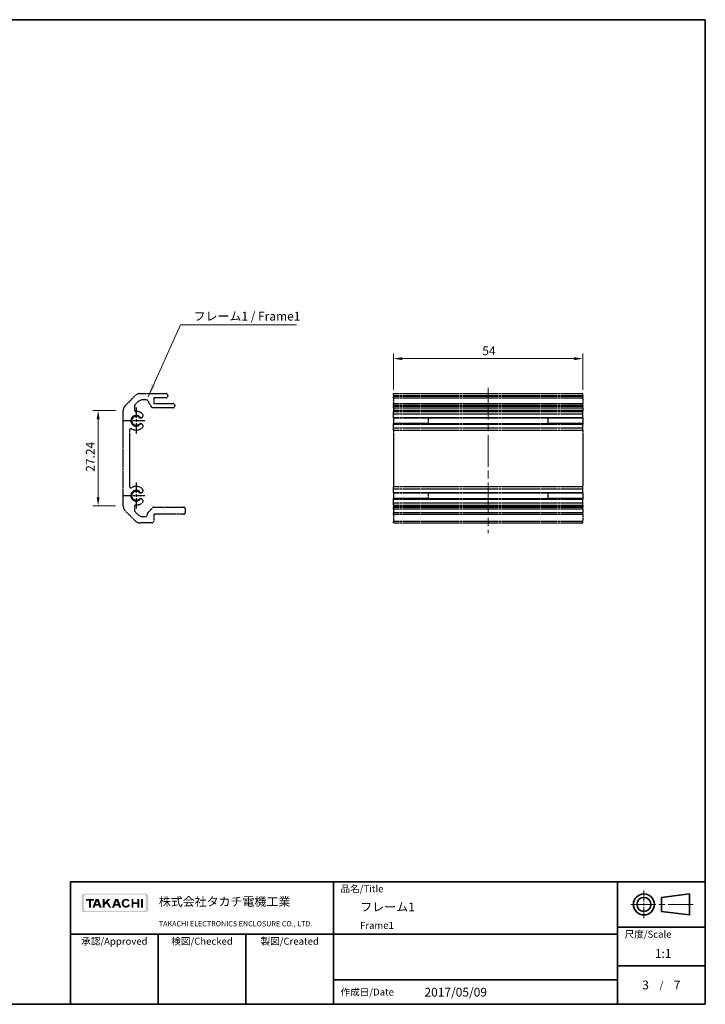
# Model space of a CAD drawing. Units: millimetres. Extents: x 44 to 3232, y 17 to 446.
# Drawn here: x 1432 to 1628, y 24 to 305 of the extents above; entities that cross this region are included whole.
import ezdxf
from ezdxf.enums import TextEntityAlignment as Align

# ---------------------------------------------------------------- set-up
doc = ezdxf.new("R2010")
doc.units = ezdxf.units.MM
doc.header["$LTSCALE"] = 1.5
doc.linetypes.add('AM_ISO08W050x2', pattern=[9, 6, -0.75, 1.5, -0.75])
doc.linetypes.add('CHAIN', pattern=[0.35429999999999995, 0.2362, -0.0295, 0.0591, -0.0295])
doc.layers.get('Defpoints').update_dxf_attribs({"lineweight": 25})
for name, color, linetype, lineweight in [('Border (ISO)', 7, 'Continuous', 35), ('Centerline (ISO)', 131, 'Continuous', 18), ('Dimension (ISO)', 7, 'Continuous', 18), ('Dimension (ISO) @ 1', 7, 'Continuous', 18), ('Hatch (ISO)', 1, 'Continuous', 18), ('Section Line (ISO)', 7, 'CHAIN', 25), ('Title (ISO)', 7, 'Continuous', 35)]:
    doc.layers.add(name, color=color, linetype=linetype, lineweight=lineweight)
doc.styles.add('Note Text (TK)', font='MS PGothic.ttf')
doc.styles.add('文字スタイル67', font='arial.ttf')
doc.dimstyles.new('Default - Method 1b (TK)', dxfattribs={"dimscale": 1.5, "dimtxt": 2.5, "dimasz": 2.5, "dimexe": 1, "dimexo": 1.499999999999999, "dimgap": 1, "dimtad": 1, "dimtoh": 1, "dimrnd": 1e-08, "dimdsep": 46, "dimtxsty": 'Note Text (TK)', "dimcen": 0.09, "dimdle": 5, "dimclrd": 100, "dimclre": 100, "dimclrt": 7, "dimadec": 1, "dimazin": 1, "dimtfac": 1, "dimtmove": 0, "dimatfit": 3, "dimfxl": 1, "dimtolj": 1, "dimlwd": -1, "dimlwe": -1, "dimarcsym": 0})
doc.dimstyles.new('Default - Method 1b (TK)$7', dxfattribs={"dimscale": 1.5, "dimtxt": 2.5, "dimasz": 2.5, "dimexe": 1, "dimexo": 1.499999999999999, "dimgap": 1, "dimtad": 1, "dimtoh": 1, "dimrnd": 1e-08, "dimdsep": 46, "dimtxsty": 'Note Text (TK)', "dimcen": 0.09, "dimdle": 5, "dimclrd": 100, "dimclre": 100, "dimclrt": 7, "dimadec": 1, "dimazin": 1, "dimtfac": 1, "dimtmove": 0, "dimatfit": 3, "dimfxl": 1, "dimtolj": 1, "dimlwd": -1, "dimlwe": -1, "dimarcsym": 0})

# ---------------------------------------------------------------- blocks, each defined once
blk = doc.blocks.new('図面枠 tk図枠')
at = {"layer": 'Border (ISO)'}
for p, q in [((14.49999999999999, 289), (405.4999999999999, 289)), ((14.49999999999999, 289), (14.50000000000001, 8.000000000000007)), ((405.4999999999999, 289), (405.4999999999999, 8.000000000000007)), ((14.50000000000001, 8.000000000000007), (405.4999999999999, 8.000000000000007))]:
    blk.add_line(p, q, dxfattribs=at)
blk = doc.blocks.new('表題欄 tk表題欄')
at = {"layer": 'Hatch (ISO)'}
h = blk.add_hatch(color=256, dxfattribs=at)
edge = h.paths.add_edge_path(flags=0)
edge.add_arc((95.57537688673352, 236.2990653650367), 0.5958259999999996, 269.9999999999897, 360)
edge.add_line((96.17120288673351, 236.2990653650368), (96.17120288673348, 239.7107813650365))
edge.add_arc((95.5753768867335, 239.7107813650366), 0.5958259999999996, 0, 90.0000000000068)
edge.add_line((95.57537688673342, 240.3066073650366), (79.13710888673356, 240.3066073650366))
edge.add_arc((79.13710888673353, 239.7107813650366), 0.5958259999999996, 89.99999999999744, 180)
edge.add_line((78.54128288673353, 239.7107813650365), (78.54128288673331, 236.2990653650368))
edge.add_arc((79.13710888673332, 236.2990653650365), 0.5958259999999996, 180, 270.0000000000231)
edge.add_line((79.13710888673356, 235.7032393650365), (95.57537688673342, 235.7032393650367))
edge = h.paths.add_edge_path()
edge.add_line((77.83935088673357, 239.9556413650366), (77.83935088673357, 236.0542053650368))
edge.add_arc((78.54128288673346, 236.0542053650367), 0.7019319999998935, 180, 270.0000000000087)
edge.add_line((78.54128288673357, 235.3522733650368), (96.17120288673352, 235.3522733650368))
edge.add_arc((96.17120288673351, 236.0542053650367), 0.7019319999998921, 270, 360)
edge.add_line((96.8731348867334, 236.0542053650368), (96.87313488673352, 239.9556413650366))
edge.add_arc((96.1712028867336, 239.9556413650367), 0.7019319999998921, 0, 90.00000000000873)
edge.add_line((96.17120288673348, 240.6575733650367), (78.54128288673357, 240.6575733650366))
edge.add_arc((78.54128288673357, 239.9556413650366), 0.7019319999999984, 90, 180)
for points in [[(79.07181288673355, 239.1476033650369), (79.07181288673355, 238.6578833650367), (79.92066088673353, 238.6578833650367), (79.92066088673353, 236.6581933650368), (80.50832488673353, 236.6581933650368), (80.50832488673353, 238.6578833650367), (81.35717288673355, 238.6578833650367), (81.35717288673355, 239.1476033650369)], [(85.68407849525303, 236.6581933650368), (84.9434673993943, 237.8918698287545), (84.41792288673358, 237.3246628822781), (84.41792288673358, 236.6581933650368), (83.89555488673355, 236.6581933650368), (83.89555488673355, 239.1476033650369), (84.41792288673358, 239.1476033650369), (84.41792288673358, 238.0993979968839), (85.38913556809511, 239.1476033650369), (86.10696490847272, 239.1476033650369), (85.31925422435492, 238.2974470774499), (86.30334488673353, 236.6581933650368)], [(92.09142939614459, 239.1476033650369), (92.09142939614459, 236.6581933650368), (92.60971639614465, 236.6581933650368), (92.60971639614465, 237.6580383650368), (93.76872039614462, 237.6580383650368), (93.76872039614462, 236.6581933650368), (94.28700739614459, 236.6581933650368), (94.28700739614459, 239.1476033650369), (93.76872039614462, 239.1476033650369), (93.76872039614462, 238.1477583650367), (92.60971639614465, 238.1477583650367), (92.60971639614465, 239.1476033650369)], [(94.84202339614467, 239.1476033650369), (94.84202339614467, 236.6581933650368), (95.36439139614473, 236.6581933650368), (95.36439139614473, 239.1476033650369)]]:
    blk.add_hatch(color=256, dxfattribs=at).paths.add_polyline_path(points)
h = blk.add_hatch(color=256, dxfattribs=at)
h.paths.add_polyline_path([(82.59020695886475, 237.7110913650368), (81.95242681460243, 237.7110913650368), (82.27131688673356, 238.5794973650367)], flags=0)
h.paths.add_polyline_path([(82.77903014574996, 237.1968853650368), (81.76360362771717, 237.1968853650368), (81.56578886050404, 236.6581933650368), (80.94907288673355, 236.6581933650368), (81.86321688673357, 239.1476033650369), (82.67941688673353, 239.1476033650369), (83.59356088673351, 236.6581933650368), (82.97684491296302, 236.6581933650368)])
h = blk.add_hatch(color=256, dxfattribs=at)
h.paths.add_polyline_path([(87.52707281460246, 237.7110913650368), (88.16485295886469, 237.7110913650368), (87.84596288673359, 238.5794973650367)], flags=0)
h.paths.add_polyline_path([(87.14043486050403, 236.6581933650368), (87.3382496277172, 237.1968853650368), (88.35367614574989, 237.1968853650368), (88.551490912963, 236.6581933650368), (89.16820688673343, 236.6581933650368), (88.25406288673352, 239.1476033650369), (87.43786288673356, 239.1476033650369), (86.52371888673358, 236.6581933650368)])
h = blk.add_hatch(color=256, dxfattribs=at)
edge = h.paths.add_edge_path()
edge.add_arc((90.52309888673334, 237.9028983650369), 1.273272000000011, 38.55054079078439, 336.5820184016556)
edge.add_line((91.69149139614446, 237.3968543650369), (91.17255542714857, 237.6216113977801))
edge.add_ellipse((90.52309888673352, 237.9028983650369), major_axis=(0, -0.7998759999999119), ratio=0.8673469387756529, start_angle=128.5505407907963, end_angle=426.582018401653, ccw=False)
edge.add_line((91.09381514418376, 238.3576891122095), (91.51887237036831, 238.6964075050431))
at = {"layer": 'Title (ISO)'}
for p, q in [((74.70882392282105, 244.052739026017), (255.7088239228211, 244.052739026017)), ((74.70882392282105, 209.052739026017), (74.70882392282105, 244.052739026017)), ((149.7088239228211, 244.052739026017), (149.7088239228211, 209.052739026017)), ((230.7088239228211, 244.052739026017), (230.7088239228211, 209.052739026017)), ((255.7088239228211, 244.052739026017), (255.7088239228211, 209.052739026017)), ((243.2088239228211, 239.552739026017), (251.2088239228211, 240.5527390260171)), ((243.2088239228211, 239.552739026017), (243.2088239228211, 235.552739026017)), ((251.2088239228211, 234.552739026017), (251.2088239228211, 240.5527390260171)), ((243.2088239228211, 235.552739026017), (251.2088239228211, 234.552739026017)), ((230.7088239228211, 231.052739026017), (255.7088239228211, 231.052739026017)), ((74.70882392282105, 229.052739026017), (230.7088239228211, 229.052739026017)), ((99.70882392282108, 229.052739026017), (99.70882392282108, 209.052739026017)), ((124.708823922821, 229.052739026017), (124.708823922821, 209.052739026017)), ((230.7088239228211, 220.052739026017), (255.7088239228211, 220.052739026017)), ((149.7088239228211, 216.052739026017), (230.7088239228211, 216.052739026017)), ((255.7088239228211, 209.052739026017), (74.70882392282105, 209.052739026017))]:
    blk.add_line(p, q, dxfattribs=at)
at = {"layer": 'Title (ISO)', "color": 4, "linetype": 'CHAIN', "lineweight": 18, "ltscale": 8.889559745788574}
blk.add_line((238.2088239228211, 241.552739026017), (238.2088239228211, 233.552739026017), dxfattribs=at)
at = {"layer": 'Title (ISO)', "color": 4, "linetype": 'CHAIN', "lineweight": 18, "ltscale": 20.00163269042969}
blk.add_line((252.2088239228211, 237.552739026017), (234.2088239228211, 237.552739026017), dxfattribs=at)
at = {"layer": 'Title (ISO)'}
for radius in [3, 2]:
    blk.add_circle((238.2088239228211, 237.552739026017), radius, dxfattribs=at)
at = {"layer": 'Title (ISO)', "color": 1, "char_height": 2.000000029802322, "line_spacing_factor": 1.5, "style": 'Note Text (TK)'}
for s, insert, attachment_point in [('\\fＭＳ Ｐゴシック|b0|i0;\\H2.0000;品名/Title', (151.708823922821, 242.052739026017), 4), ('\\fＭＳ Ｐゴシック|b0|i0;\\H2.0000;承認/Approved', (87.20882392282108, 227.052739026017), 5), ('\\fＭＳ Ｐゴシック|b0|i0;\\H2.0000;検図/Checked', (112.208823922821, 227.052739026017), 5), ('\\fＭＳ Ｐゴシック|b0|i0;\\H2.0000;製図/Created', (137.2088239228211, 227.052739026017), 5), ('\\fＭＳ Ｐゴシック|b0|i0;\\H2.0000;尺度/Scale', (232.7088239228211, 229.052739026017), 4), ('\\fＭＳ Ｐゴシック|b0|i0;\\H2.0000;作成日/Date', (151.708823922821, 212.552739026017), 4)]:
    blk.add_mtext(s, dxfattribs=dict(at, insert=insert, attachment_point=attachment_point))
at = {"layer": 'Title (ISO)', "color": 7, "line_spacing_factor": 1.5, "style": 'Note Text (TK)'}
for s, insert, char_height, attachment_point in [('株式会社タカチ電機工業', (99.87313488673345, 238.052739026017), 2.5, 4), ('\\fArial|b0|i0;\\H1.4986;TAKACHI ELECTRONICS ENCLOSURE CO., LTD.', (99.87313488673342, 232.052739026017), 1.49859994649887, 4), ('\\fＭＳ Ｐゴシック|b0|i0;\\H2.0000;/', (243.2088239228211, 214.552739026017), 2.000000029802322, 5)]:
    blk.add_mtext(s, dxfattribs=dict(at, insert=insert, char_height=char_height, attachment_point=attachment_point))
at = {"layer": 'Title (ISO)', "color": 7}
for tag, p, height, style in [('<品名>_001', (157.2826875528348, 235.5328526211061), 2.5, 'Note Text (TK)'), ('<Title>_001', (157.7088239228211, 230.5513747487906), 2.000000029802322, '文字スタイル67'), ('<尺度>_001', (239.5440510892929, 222.302739026017), 2.5, 'Note Text (TK)'), ('作成日_001', (175.632119106648, 211.2601253517655), 2.5, 'Note Text (TK)'), ('<ページ_No.>_001', (238.0980284456275, 213.302739026017), 2.5, 'Note Text (TK)'), ('<総ページ数>_001', (246.7855284409709, 213.302739026017), 2.5, 'Note Text (TK)')]:
    blk.add_attdef(tag, p, '', height=height, dxfattribs=dict(at, style=style))
at = {"layer": 'Title (ISO)', "color": 7, "style": 'Note Text (TK)'}
blk.add_attdef('<承認>', text='', height=2.5, dxfattribs=at).set_placement((87.20882392282108, 217.052739026017), align=Align.MIDDLE_CENTER)
blk = doc.blocks.new('*D56')
at = {"layer": 'Defpoints', "color": 0}
for p in [(1592.699405399517, 208.2680078870613), (1538.699405399517, 197.0930078870613), (1592.699405399517, 197.0930078870613)]:
    blk.add_point(p, dxfattribs=at)
at = {"layer": 'Dimension (ISO)', "color": 100}
for p, q in [((1538.699405399517, 199.3430078870613), (1538.699405399517, 209.7680078870613)), ((1541.199405399517, 208.2680078870613), (1590.199405399517, 208.2680078870613)), ((1592.699405399517, 199.3430078870613), (1592.699405399517, 209.7680078870613))]:
    blk.add_line(p, q, dxfattribs=at)
for points in [[(1541.199405399517, 208.6846745537279), (1541.199405399517, 207.8513412203946), (1538.699405399517, 208.2680078870613)], [(1590.199405399517, 208.6846745537279), (1590.199405399517, 207.8513412203946), (1592.699405399517, 208.2680078870613)]]:
    blk.add_solid(points, dxfattribs=at)
at = {"layer": 'Dimension (ISO)', "color": 7, "insert": (1564.030371308608, 210.5180078870612), "char_height": 2.5, "attachment_point": 4, "style": 'Note Text (TK)'}
blk.add_mtext('\\A1;54', dxfattribs=at)
blk = doc.blocks.new('*D57')
at = {"layer": 'Defpoints', "color": 0}
for p in [(1461.629370828999, 193.4645807623144), (1454.473111506416, 166.2214350118079), (1461.629370828999, 166.2214350118079)]:
    blk.add_point(p, dxfattribs=at)
at = {"layer": 'Dimension (ISO)', "color": 100}
for p, q in [((1459.379370828999, 193.4645807623144), (1452.973111506416, 193.4645807623144)), ((1454.473111506416, 190.9645807623144), (1454.473111506416, 168.7214350118079)), ((1459.379370828999, 166.2214350118079), (1452.973111506416, 166.2214350118079))]:
    blk.add_line(p, q, dxfattribs=at)
for points in [[(1454.056444839749, 190.9645807623144), (1454.889778173083, 190.9645807623144), (1454.473111506416, 193.4645807623144)], [(1454.056444839749, 168.7214350118079), (1454.889778173083, 168.7214350118079), (1454.473111506416, 166.2214350118079)]]:
    blk.add_solid(points, dxfattribs=at)
at = {"layer": 'Dimension (ISO)', "color": 7, "insert": (1452.223111506416, 175.9864737961521), "char_height": 2.5, "attachment_point": 4, "rotation": 90, "style": 'Note Text (TK)'}
blk.add_mtext('\\A1;27.24', dxfattribs=at)

msp = doc.modelspace()

# ---------------------------------------------------------------- linework, layer by layer
at = {"layer": 'Centerline (ISO)', "linetype": 'AM_ISO08W050x2'}
msp.add_line((1565.699405399517, 199.9341913258854), (1565.699405399517, 158.4330809084949), dxfattribs=at)
at = {"layer": 'Section Line (ISO)'}
for p, q in [((1462.215157266627, 194.8787943246877), (1465.043584391373, 197.7072214494344)), ((1466.457797953746, 198.2930078870613), (1473.829370828999, 198.2930078870613)), ((1470.329370828999, 197.0930078870613), (1470.329370828999, 195.4430078870612)), ((1473.829370828999, 197.0930078870613), (1470.329370828999, 197.0930078870613)), ((1474.329370828999, 197.7930078870613), (1474.329370828999, 197.5930078870613)), ((1538.699405399517, 197.7930078870613), (1538.699405399517, 198.2930078870613)), ((1538.699405399517, 198.2930078870613), (1592.699405399517, 198.2930078870613)), ((1538.699405399517, 197.7930078870613), (1538.699405399517, 197.5930078870613)), ((1538.699405399517, 197.7930078870613), (1592.699405399517, 197.7930078870613)), ((1538.699405399517, 197.0930078870613), (1538.699405399517, 197.5930078870613)), ((1538.699405399517, 197.5930078870613), (1592.699405399517, 197.5930078870613)), ((1538.699405399517, 197.0930078870613), (1538.699405399517, 195.4430078870612)), ((1538.699405399517, 197.0930078870613), (1592.699405399517, 197.0930078870613)), ((1592.699405399517, 197.7930078870613), (1592.699405399517, 198.2930078870613)), ((1592.699405399517, 197.7930078870613), (1592.699405399517, 197.5930078870613)), ((1592.699405399517, 197.0930078870613), (1592.699405399517, 197.5930078870613)), ((1592.699405399517, 197.0930078870613), (1592.699405399517, 195.4430078870612)), ((1464.829370829, 194.7817380498413), (1464.829370829, 193.5913681019965)), ((1465.789168803644, 195.9072214494345), (1464.946528116525, 195.064580762316)), ((1468.24080254188, 196.4930078870609), (1467.203382366017, 196.4930078870613)), ((1469.685006579496, 194.4928690881238), (1468.673735078502, 196.2431466859982)), ((1475.829370828999, 194.2430078870613), (1470.117939116119, 194.2430078870611)), ((1470.329370828999, 195.4430078870612), (1475.829370828999, 195.4430078870612)), ((1476.329370828999, 194.9430078870611), (1476.329370828999, 194.7430078870613)), ((1538.699405399517, 194.9430078870611), (1538.699405399517, 195.4430078870612)), ((1538.699405399517, 195.4430078870612), (1592.699405399517, 195.4430078870612)), ((1538.699405399517, 194.9430078870611), (1538.699405399517, 194.7430078870613)), ((1538.699405399517, 194.9430078870611), (1592.699405399517, 194.9430078870611)), ((1538.699405399517, 194.2430078870613), (1538.699405399517, 194.7430078870613)), ((1538.699405399517, 194.7430078870613), (1592.699405399517, 194.7430078870613)), ((1538.699405399517, 194.2430078870611), (1538.699405399517, 193.5913681019965)), ((1538.699405399517, 194.2430078870613), (1592.699405399517, 194.2430078870613)), ((1592.699405399517, 194.9430078870611), (1592.699405399517, 195.4430078870612)), ((1592.699405399517, 194.9430078870611), (1592.699405399517, 194.7430078870613)), ((1592.699405399517, 194.2430078870613), (1592.699405399517, 194.7430078870613)), ((1592.699405399517, 194.2430078870611), (1592.699405399517, 193.5913681019965)), ((1461.629370828999, 166.2214350118079), (1461.629370828999, 193.4645807623144)), ((1466.967395554088, 191.4887219030305), (1466.898556525565, 191.4489776713822)), ((1538.699405399517, 193.5913681019965), (1538.699405399517, 193.1930078870613)), ((1538.699405399517, 193.5913681019965), (1592.699405399517, 193.5913681019965)), ((1538.699405399517, 192.5419433372294), (1538.699405399517, 193.1930078870613)), ((1538.699405399517, 193.1930078870613), (1592.699405399517, 193.1930078870613)), ((1538.699405399517, 191.4887219030305), (1538.699405399517, 192.5419433372294)), ((1538.699405399517, 192.5419433372295), (1592.699405399517, 192.5419433372295)), ((1538.699405399517, 191.4887219030305), (1538.699405399517, 191.4489776713822)), ((1538.699405399517, 191.4887219030305), (1592.699405399517, 191.4887219030305)), ((1538.699405399517, 191.3618941838423), (1538.699405399517, 191.4489776713822)), ((1538.699405399517, 191.4489776713822), (1592.699405399517, 191.4489776713822)), ((1538.699405399517, 191.3627892315337), (1548.699405399517, 191.3627892315337)), ((1538.699405399517, 191.3618941838423), (1538.699405399517, 189.7241215902806)), ((1538.699405399517, 191.3618941838423), (1592.699405399517, 191.3618941838423)), ((1548.699405399517, 189.7232265425891), (1548.699405399517, 191.3627892315337)), ((1582.699405399517, 191.3651049031923), (1592.699405399517, 191.3651049031923)), ((1582.699405399517, 191.3651049031923), (1582.699405399517, 189.7209108709306)), ((1592.699405399517, 193.5913681019965), (1592.699405399517, 193.1930078870613)), ((1592.699405399517, 192.5419433372294), (1592.699405399517, 193.1930078870613)), ((1592.699405399517, 191.4887219030305), (1592.699405399517, 192.5419433372294)), ((1592.699405399517, 191.4887219030305), (1592.699405399517, 191.4489776713822)), ((1592.699405399517, 191.3618941838423), (1592.699405399517, 191.4489776713822)), ((1592.699405399517, 191.3618941838423), (1592.699405399517, 189.7241215902806)), ((1466.898556525565, 189.6370381027408), (1466.967395554088, 189.5972938710925)), ((1538.699405399517, 189.6370381027408), (1538.699405399517, 189.7241215902806)), ((1538.699405399517, 189.7241215902806), (1592.699405399517, 189.7241215902806)), ((1548.699405399517, 189.7232265425891), (1538.699405399517, 189.7232265425891)), ((1538.699405399517, 189.6370381027408), (1538.699405399517, 189.5972938710925)), ((1538.699405399517, 189.6370381027408), (1592.699405399517, 189.6370381027408)), ((1538.699405399517, 188.5440724368933), (1538.699405399517, 189.5972938710925)), ((1538.699405399517, 189.5972938710925), (1592.699405399517, 189.5972938710925)), ((1538.699405399517, 187.8930078870613), (1538.699405399517, 188.5440724368934)), ((1538.699405399517, 188.5440724368934), (1592.699405399517, 188.5440724368934)), ((1592.699405399517, 189.7209108709306), (1582.699405399517, 189.7209108709306)), ((1592.699405399517, 189.6370381027408), (1592.699405399517, 189.7241215902806)), ((1592.699405399517, 189.6370381027408), (1592.699405399517, 189.5972938710925)), ((1592.699405399517, 188.5440724368933), (1592.699405399517, 189.5972938710925)), ((1592.699405399517, 187.8930078870613), (1592.699405399517, 188.5440724368934)), ((1463.429370829, 187.8873535420412), (1463.429370829, 171.7986622320816)), ((1538.699405399517, 187.8930078870613), (1538.699405399517, 187.8873535420412)), ((1538.699405399517, 187.8930078870613), (1592.699405399517, 187.8930078870613)), ((1538.699405399517, 187.8873535420412), (1538.699405399517, 171.7986622320816)), ((1538.699405399517, 187.8873535420412), (1592.699405399517, 187.8873535420412)), ((1592.699405399517, 187.8930078870613), (1592.699405399517, 187.8873535420412)), ((1592.699405399517, 187.8873535420412), (1592.699405399517, 171.7986622320816)), ((1538.699405399517, 171.7986622320816), (1538.699405399517, 171.7930078870612)), ((1538.699405399517, 171.7986622320816), (1592.699405399517, 171.7986622320816)), ((1538.699405399517, 171.1419433372291), (1538.699405399517, 171.7930078870612)), ((1538.699405399517, 171.7930078870612), (1592.699405399517, 171.7930078870612)), ((1592.699405399517, 171.7986622320816), (1592.699405399517, 171.7930078870612)), ((1592.699405399517, 171.1419433372291), (1592.699405399517, 171.7930078870612)), ((1466.967395554087, 170.08872190303), (1466.898556525565, 170.0489776713821)), ((1538.699405399517, 170.08872190303), (1538.699405399517, 171.1419433372292)), ((1538.699405399517, 171.1419433372291), (1592.699405399517, 171.1419433372291)), ((1538.699405399517, 170.08872190303), (1538.699405399517, 170.0489776713821)), ((1538.699405399517, 170.08872190303), (1592.699405399517, 170.08872190303)), ((1538.699405399517, 169.9618941838419), (1538.699405399517, 170.0489776713821)), ((1538.699405399517, 170.0489776713821), (1592.699405399517, 170.0489776713821)), ((1538.699405399517, 169.965104903192), (1548.699405399517, 169.965104903192)), ((1538.699405399517, 169.9618941838419), (1538.699405399517, 168.3241215902807)), ((1538.699405399517, 169.9618941838419), (1592.699405399517, 169.9618941838419)), ((1548.699405399517, 168.3209108709307), (1548.699405399517, 169.965104903192)), ((1582.699405399517, 169.965104903192), (1592.699405399517, 169.965104903192)), ((1582.699405399517, 169.965104903192), (1582.699405399517, 168.3209108709307)), ((1592.699405399517, 170.08872190303), (1592.699405399517, 171.1419433372292)), ((1592.699405399517, 170.08872190303), (1592.699405399517, 170.0489776713821)), ((1592.699405399517, 169.9618941838419), (1592.699405399517, 170.0489776713821)), ((1592.699405399517, 169.9618941838419), (1592.699405399517, 168.3241215902807)), ((1464.829370829, 166.094647672126), (1464.829370829, 164.9042777242816)), ((1466.898556525565, 168.2370381027406), (1466.967395554087, 168.1972938710929)), ((1470.373735910389, 165.8930078870612), (1478.829370828999, 165.8930078870612)), ((1538.699405399517, 168.2370381027406), (1538.699405399517, 168.3241215902807)), ((1538.699405399517, 168.3241215902807), (1592.699405399517, 168.3241215902807)), ((1548.699405399517, 168.3209108709307), (1538.699405399517, 168.3209108709307)), ((1538.699405399517, 168.2370381027406), (1538.699405399517, 168.1972938710929)), ((1538.699405399517, 168.2370381027406), (1592.699405399517, 168.2370381027406)), ((1538.699405399517, 167.1440724368934), (1538.699405399517, 168.1972938710929)), ((1538.699405399517, 168.1972938710929), (1592.699405399517, 168.1972938710929)), ((1538.699405399517, 166.4930078870612), (1538.699405399517, 167.1440724368933)), ((1538.699405399517, 167.1440724368933), (1592.699405399517, 167.1440724368933)), ((1538.699405399517, 166.4930078870612), (1538.699405399517, 166.094647672126)), ((1538.699405399517, 166.4930078870612), (1592.699405399517, 166.4930078870612)), ((1538.699405399517, 166.094647672126), (1538.699405399517, 165.8930078870612)), ((1538.699405399517, 166.094647672126), (1592.699405399517, 166.094647672126)), ((1538.699405399517, 165.3930078870612), (1538.699405399517, 165.8930078870612)), ((1538.699405399517, 165.8930078870612), (1592.699405399517, 165.8930078870612)), ((1592.699405399517, 168.3209108709307), (1582.699405399517, 168.3209108709307)), ((1592.699405399517, 168.2370381027406), (1592.699405399517, 168.3241215902807)), ((1592.699405399517, 168.2370381027406), (1592.699405399517, 168.1972938710929)), ((1592.699405399517, 167.1440724368934), (1592.699405399517, 168.1972938710929)), ((1592.699405399517, 166.4930078870612), (1592.699405399517, 167.1440724368933)), ((1592.699405399517, 166.4930078870612), (1592.699405399517, 166.094647672126)), ((1592.699405399517, 166.094647672126), (1592.699405399517, 165.8930078870612)), ((1592.699405399517, 165.3930078870612), (1592.699405399517, 165.8930078870612)), ((1465.043584391372, 161.9787943246886), (1462.215157266627, 164.8072214494348)), ((1464.946528116525, 164.6214350118069), (1465.789168803644, 163.7787943246879)), ((1467.203382366017, 163.1930078870612), (1468.029370828999, 163.1930078870612)), ((1468.529370828998, 163.6930078870611), (1468.529370828998, 164.0486428056695)), ((1468.646528116524, 164.3314855181438), (1470.090893197914, 165.7758505995356)), ((1470.329370828999, 163.8930078870612), (1470.329370828999, 161.8930078870612)), ((1478.829370828999, 163.8930078870612), (1470.329370828999, 163.8930078870612)), ((1479.329370828999, 165.3930078870612), (1479.329370828999, 164.3930078870612)), ((1538.699405399517, 165.3930078870612), (1538.699405399517, 164.3930078870612)), ((1538.699405399517, 165.3930078870612), (1592.699405399517, 165.3930078870612)), ((1538.699405399517, 163.8930078870612), (1538.699405399517, 164.3930078870612)), ((1538.699405399517, 164.3930078870612), (1592.699405399517, 164.3930078870612)), ((1538.699405399517, 163.8930078870612), (1538.699405399517, 161.8930078870612)), ((1538.699405399517, 163.8930078870612), (1592.699405399517, 163.8930078870612)), ((1592.699405399517, 165.3930078870612), (1592.699405399517, 164.3930078870612)), ((1592.699405399517, 163.8930078870612), (1592.699405399517, 164.3930078870612)), ((1592.699405399517, 163.8930078870612), (1592.699405399517, 161.8930078870612)), ((1469.829370828999, 161.3930078870612), (1466.457797953746, 161.3930078870614)), ((1538.699405399517, 161.3930078870612), (1538.699405399517, 161.8930078870612)), ((1538.699405399517, 161.8930078870612), (1592.699405399517, 161.8930078870612)), ((1538.699405399517, 161.3930078870612), (1592.699405399517, 161.3930078870612)), ((1592.699405399517, 161.3930078870612), (1592.699405399517, 161.8930078870612))]:
    msp.add_line(p, q, dxfattribs=at)
at = {"layer": 'Section Line (ISO)', "linetype": 'CHAIN', "ltscale": 8.38951587677002}
for p, q in [((1465.329370829, 194.3180078870614), (1465.329370829, 186.7680078870613)), ((1465.329370828999, 172.9180078870612), (1465.329370828999, 165.3680078870612))]:
    msp.add_line(p, q, dxfattribs=at)
at = {"layer": 'Section Line (ISO)', "linetype": 'CHAIN', "ltscale": 6.972726345062255}
for p, q in [((1467.829370829, 190.5430078870613), (1461.554370829, 190.5430078870613)), ((1467.829370828999, 169.1430078870612), (1461.554370828999, 169.1430078870612))]:
    msp.add_line(p, q, dxfattribs=at)
at = {"layer": 'Section Line (ISO)'}
for centre, radius, start, end in [((1466.457797953746, 196.2930078870613), 2.000000000000022, 90, 134.9999999999931), ((1473.829370828999, 197.7930078870613), 0.4999999999999983, 0, 90), ((1473.829370828999, 197.5930078870613), 0.4999999999999988, 270, 0), ((1463.629370828999, 193.4645807623144), 2.000000000000005, 134.9999999999913, 180), ((1465.229370829, 194.7817380498413), 0.4000000000000001, 134.9999999999938, 180), ((1467.203382366017, 194.4930078870614), 1.999999999999986, 89.99999999997395, 134.9999999999938), ((1468.24080254188, 195.9930078870609), 0.5000000000000056, 30.01836742761809, 90), ((1470.117939116119, 194.7430078870612), 0.5000000000000049, 210.0183674276085, 270), ((1475.829370828999, 194.9430078870611), 0.5000000000000006, 0, 90), ((1475.829370828999, 194.7430078870613), 0.5000000000000006, 270, 0), ((1465.329370829, 190.5430078870613), 1.5185697, 32.67259870109407, 327.3274012989126), ((1465.329370829, 190.5430078870613), 1.274999999999998, 49.73451489008725, 310.2654851099454), ((1465.229370829, 193.5913681019965), 0.3999999999999981, 180, 271.8788868781469), ((1465.329370829, 190.5430078870613), 2.649999999999976, 48.9655749888444, 91.87888687814691), ((1466.573556525565, 192.0118941838423), 0.6499999999999978, 229.7345148900556, 299.9999999999698), ((1466.642395554087, 192.0516384154903), 0.6500000000000027, 300.0000000000015, 48.96557498882388), ((1463.829370829, 187.8873535420412), 0.400000000000002, 60.54082508871898, 180), ((1465.329370829, 190.5430078870613), 2.650000000000002, 240.5408250886298, 311.0344250111594), ((1466.573556525566, 189.0741215902806), 0.6500000000000008, 60.00000000005901, 130.2654851099289), ((1466.642395554088, 189.0343773586326), 0.6500000000000005, 311.0344250111733, 60.00000000000129), ((1463.829370829, 171.7986622320816), 0.4000000000000004, 180, 299.4591749113563), ((1465.329370828999, 169.1430078870612), 2.650000000000001, 48.96557498884076, 119.4591749113421), ((1465.329370828999, 169.1430078870612), 1.545499999999999, 32.13591515869261, 327.8640848413212), ((1465.329370828999, 169.1430078870612), 1.275, 49.73451489005427, 310.2654851099412), ((1466.573556525565, 170.6118941838419), 0.649999999999997, 229.7345148900706, 300.0000000000006), ((1466.642395554087, 170.65163841549), 0.6500000000000006, 299.9999999999989, 48.96557498883755), ((1463.629370828999, 166.2214350118079), 1.999999999999996, 180, 225.0000000000067), ((1465.229370829, 166.094647672126), 0.3999999999999986, 88.1211131218531, 180), ((1465.329370828999, 169.1430078870612), 2.649999999999986, 268.121113121866, 311.0344250111596), ((1466.573556525565, 167.6741215902807), 0.6500000000000049, 60.00000000000129, 130.2654851099609), ((1466.642395554087, 167.6343773586327), 0.6499999999999994, 311.0344250111572, 60.0000000000469), ((1470.373735910389, 165.4930078870612), 0.4000000000000007, 90, 135.000000000043), ((1478.829370828999, 165.3930078870612), 0.5000000000000027, 0, 90), ((1465.229370829, 164.9042777242816), 0.3999999999999881, 180, 225.0000000000087), ((1467.203382366017, 165.1930078870613), 1.999999999999997, 225.0000000000087, 270.000000000013), ((1468.029370828999, 163.6930078870611), 0.5000000000000027, 270, 0), ((1468.929370828998, 164.0486428056694), 0.3999999999999923, 135.0000000000321, 180), ((1478.829370828999, 164.3930078870612), 0.5000000000000016, 270, 0), ((1466.457797953746, 163.3930078870614), 1.999999999999981, 224.9999999999899, 270), ((1469.829370828999, 161.8930078870612), 0.5000000000000014, 270, 0)]:
    msp.add_arc(centre, radius, start, end, dxfattribs=at)

# ---------------------------------------------------------------- block references
at = {"layer": 'Dimension (ISO)'}
msp.add_blockref('図面枠 tk図枠', (1222.108986770677, 16.00000063388279), dxfattribs=at)
ref = msp.add_blockref('表題欄 tk表題欄', (1371.900162847856, -185.0527383921342), dxfattribs=at)
ref.add_attrib('<品名>_001', 'フレーム1', (1529.239668583356, 50.54602099550216), dxfattribs={"layer": 'Title (ISO)', "color": 7, "height": 2.5, "style": 'Note Text (TK)'})
ref.add_attrib('<尺度>_001', '1:1', (1613.219782164475, 37.25000063388283), dxfattribs={"layer": 'Title (ISO)', "color": 7, "height": 2.5, "style": 'Note Text (TK)'})
ref.add_attrib('作成日_001', '2017/05/09', (1547.532281954504, 26.20738695963128), dxfattribs={"layer": 'Title (ISO)', "color": 7, "height": 2.5, "style": 'Note Text (TK)'})
ref.add_attrib('<Title>_001', 'Frame1', (1529.150596585159, 45.52455723024219), dxfattribs={"layer": 'Title (ISO)', "color": 7, "height": 2.000000029802322, "style": '文字スタイル67'})
ref.add_attrib('<ページ_No.>_001', '3', (1609.64377528383, 28.26705383988553), dxfattribs={"layer": 'Title (ISO)', "color": 7, "height": 2.5, "style": 'Note Text (TK)'})
ref.add_attrib('<総ページ数>_001', '7', (1618.620191474862, 28.2500006338828), dxfattribs={"layer": 'Title (ISO)', "color": 7, "height": 2.5, "style": 'Note Text (TK)'})

# ---------------------------------------------------------------- texts
at = {"layer": 'Dimension (ISO)', "color": 7, "insert": (1481.685505963233, 218.3484188339513), "char_height": 2.5, "width": 31.11111164093018, "attachment_point": 7, "line_spacing_factor": 1.5, "style": 'Note Text (TK)'}
msp.add_mtext('{フレーム1 / Frame1}', dxfattribs=at)

# ---------------------------------------------------------------- dimensions: what is measured, and where the dimension line sits
at = {"layer": 'Dimension (ISO) @ 1', "color": 100}
for base, p1, p2, angle, picture, middle in [((1592.699405399517, 208.2680078870613), (1538.699405399517, 197.0930078870613), (1592.699405399517, 197.0930078870613), 180, '*D56', (1565.699405399517, 208.2680078870613)), ((1454.473111506416, 166.2214350118079), (1461.629370828999, 193.4645807623144), (1461.629370828999, 166.2214350118079), 90, '*D57', (1454.473111506416, 179.8430078870612))]:
    dim = msp.add_linear_dim(base=base, p1=p1, p2=p2, angle=angle, dimstyle='Default - Method 1b (TK)', override={"dimscale": 1, "dimtxt": 2.5, "dimasz": 2.5, "dimexe": 1.5, "dimexo": 2.249999999999999, "dimgap": 1, "dimtoh": 0, "dimdec": 2, "dimcen": 0.135, "dimtp": 0, "dimtm": 0, "dimtdec": 2, "dimtix": 0, "dimtofl": 0, "dimtmove": 0, "dimatfit": 1}, dxfattribs=at)
    dim.commit()
    dim.dimension.update_dxf_attribs({"geometry": picture, "text_midpoint": middle, "dimtype": 128})

# ---------------------------------------------------------------- leaders
at = {"layer": 'Dimension (ISO)', "color": 100, "annotation_type": 0, "has_hookline": 1, "hookline_direction": 0, "text_width": 29.36079545454546}
msp.add_leader([(1468.759685917893, 197.4110659563095), (1477.935505963233, 217.9317521672846), (1481.685505963233, 217.9317521672846)], dimstyle='Default - Method 1b (TK)$7', override={"dimgap": 0, "dimtad": 1}, dxfattribs=at)

doc.saveas('drawing.dxf')
